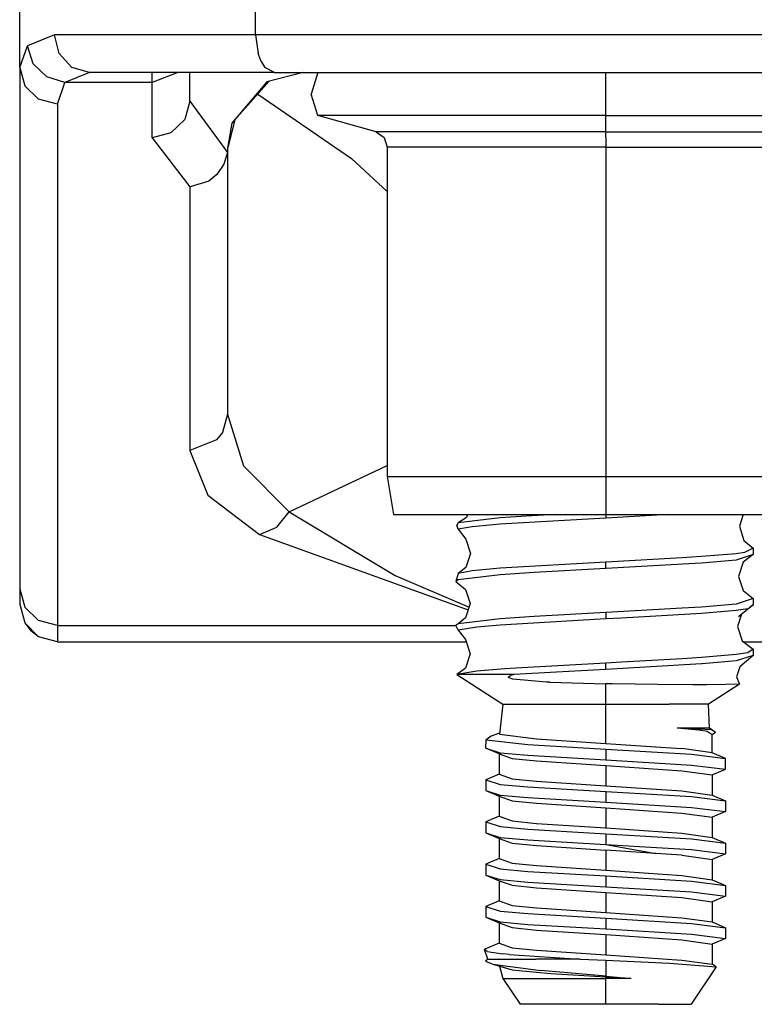
# Model space of a CAD drawing. Units: millimetres. Extents: x 0 to 8504, y -1606 to 1789.
# Drawn here: x 1273 to 1312, y -506 to -454 of the extents above; entities that cross this region are included whole.
import ezdxf

# ---------------------------------------------------------------- set-up
doc = ezdxf.new("R2010")
doc.units = ezdxf.units.MM
doc.layers.add('TFR-TRI', color=7, linetype='CONTINUOUS', true_color=0xffffff)

msp = doc.modelspace()

# ---------------------------------------------------------------- linework, layer by layer
at = {"layer": 'TFR-TRI', "color": 18, "linetype": 'CONTINUOUS'}
for p, q in [((1273.000031, -456.183175), (1273.000031, -434.95002)), ((1285.474152, -454.45002), (1285.474152, -434.95002)), ((1285.474152, -454.45002), (1285.474152, -434.95002)), ((1274.838532, -454.45002), (1273.42215, -455.042183)), ((1274.838532, -454.45002), (1273.42215, -455.042183)), ((1285.474152, -454.45002), (1274.838532, -454.45002)), ((1285.474152, -454.45002), (1274.838532, -454.45002)), ((1275.086701, -455.449898), (1274.838532, -454.45002)), ((1275.086701, -455.449898), (1274.838532, -454.45002)), ((1326.513214, -454.45002), (1285.474152, -454.45002)), ((1326.513214, -454.45002), (1285.474152, -454.45002)), ((1285.474152, -454.45002), (1285.608429, -455.449898)), ((1285.474152, -454.45002), (1285.608429, -455.449898)), ((1273.000031, -456.183175), (1273.42215, -455.042183)), ((1273.000031, -456.183175), (1273.42215, -455.042183)), ((1273.715729, -455.981636), (1273.42215, -455.042183)), ((1273.715729, -455.981636), (1273.42215, -455.042183)), ((1275.765045, -456.182076), (1275.086701, -455.449898)), ((1275.765045, -456.182076), (1275.086701, -455.449898)), ((1285.767487, -455.864205), (1285.608429, -455.449898)), ((1285.767487, -455.864205), (1285.608429, -455.449898)), ((1274.431549, -456.684151), (1273.715729, -455.981636)), ((1274.431549, -456.684151), (1273.715729, -455.981636)), ((1285.767487, -455.864205), (1285.975006, -456.182076)), ((1285.767487, -455.864205), (1285.975006, -456.182076)), ((1273.000031, -456.183175), (1273.000031, -483.748604)), ((1273.000031, -456.183175), (1273.268097, -457.148507)), ((1273.000031, -456.183175), (1273.268097, -457.148507)), ((1276.691559, -456.449898), (1275.388336, -456.972481)), ((1276.691559, -456.449898), (1275.388336, -456.972481)), ((1276.691559, -456.449898), (1275.765045, -456.182076)), ((1276.691559, -456.449898), (1275.765045, -456.182076)), ((1286.476227, -456.449898), (1276.691559, -456.449898)), ((1281.368561, -456.449898), (1280.000031, -456.972481)), ((1281.368561, -456.449898), (1280.000031, -456.972481)), ((1280.000031, -456.972481), (1280.000031, -456.449898)), ((1280.000031, -456.972481), (1280.000031, -456.449898)), ((1281.999909, -457.968697), (1281.999909, -456.449898)), ((1286.476227, -456.449898), (1285.975006, -456.182076)), ((1286.476227, -456.449898), (1285.975006, -456.182076)), ((1287.999909, -456.449898), (1286.075226, -456.943428)), ((1286.476227, -456.449898), (1327.51529, -456.449898)), ((1288.781281, -456.449898), (1288.418854, -457.585396)), ((1303.999909, -457.585396), (1303.999909, -456.449898)), ((1303.999909, -457.585396), (1303.999909, -456.449898)), ((1275.388336, -456.972481), (1274.431549, -456.684151)), ((1275.388336, -456.972481), (1274.431549, -456.684151)), ((1274.999909, -458.113472), (1275.388336, -456.972481)), ((1274.999909, -458.113472), (1275.388336, -456.972481)), ((1280.000031, -456.972481), (1275.388336, -456.972481)), ((1280.000031, -456.972481), (1275.388336, -456.972481)), ((1280.000031, -459.899117), (1280.000031, -456.972481)), ((1280.000031, -459.899117), (1280.000031, -456.972481)), ((1284.224396, -459.128975), (1286.191925, -456.913643)), ((1286.075226, -456.943428), (1284.224396, -459.128975)), ((1286.075226, -456.943428), (1284.224396, -459.128975)), ((1274.000031, -457.85505), (1273.268097, -457.148507)), ((1274.000031, -457.85505), (1273.268097, -457.148507)), ((1285.595368, -457.58503), (1290.549591, -461.002633)), ((1285.595368, -457.58503), (1290.549591, -461.002633)), ((1288.781281, -458.720894), (1288.418854, -457.585396)), ((1303.999909, -458.720894), (1303.999909, -457.585396)), ((1303.999909, -458.720894), (1303.999909, -457.585396)), ((1274.999909, -458.113472), (1274.000031, -457.85505)), ((1274.999909, -458.113472), (1274.000031, -457.85505)), ((1274.999909, -458.113472), (1274.999909, -485.678902)), ((1274.999909, -458.113472), (1274.999909, -485.678902)), ((1281.999909, -457.968697), (1281.732086, -458.934029)), ((1281.999909, -457.968697), (1281.732086, -458.934029)), ((1281.999909, -457.968697), (1283.987946, -460.671944)), ((1281.999909, -457.968697), (1283.987946, -460.671944)), ((1281.732086, -458.934029), (1280.999909, -459.640572)), ((1281.732086, -458.934029), (1280.999909, -459.640572)), ((1284.224396, -459.128975), (1283.999909, -460.45002)), ((1284.376496, -458.957467), (1284.005768, -460.416085)), ((1294.594269, -458.720894), (1288.781281, -458.720894)), ((1294.594269, -458.720894), (1288.781281, -458.720894)), ((1291.850128, -459.585518), (1288.781281, -458.720894)), ((1303.999909, -458.720894), (1294.594269, -458.720894)), ((1303.999909, -458.720894), (1294.594269, -458.720894)), ((1303.999909, -459.585518), (1303.999909, -458.720894)), ((1303.999909, -459.585518), (1303.999909, -458.720894)), ((1303.999909, -458.720894), (1312.281159, -458.720894)), ((1303.999909, -458.720894), (1312.281159, -458.720894)), ((1280.999909, -459.640572), (1280.000031, -459.899117)), ((1280.999909, -459.640572), (1280.000031, -459.899117)), ((1296.490876, -459.585518), (1291.850128, -459.585518)), ((1296.490876, -459.585518), (1291.850128, -459.585518)), ((1291.850128, -459.585518), (1292.276154, -459.884957)), ((1303.999909, -459.585518), (1296.490876, -459.585518)), ((1303.999909, -459.585518), (1296.490876, -459.585518)), ((1303.999909, -459.884957), (1303.999909, -459.585518)), ((1303.999909, -459.884957), (1303.999909, -459.585518)), ((1303.999909, -459.585518), (1311.508942, -459.585518)), ((1303.999909, -459.585518), (1311.508942, -459.585518)), ((1311.508942, -459.585518), (1315.350006, -459.585518)), ((1311.508942, -459.585518), (1315.350006, -459.585518)), ((1280.000031, -459.899117), (1281.999909, -462.499459)), ((1280.000031, -459.899117), (1281.999909, -462.499459)), ((1292.276154, -459.884957), (1292.440949, -460.395211)), ((1303.999909, -459.884957), (1303.999909, -460.395211)), ((1303.999909, -459.884957), (1303.999909, -460.395211)), ((1283.987946, -460.671944), (1283.808136, -461.297188)), ((1283.987946, -460.671944), (1283.808136, -461.297188)), ((1283.999909, -460.453682), (1283.987946, -460.671944)), ((1283.999909, -460.453682), (1283.987946, -460.671944)), ((1283.999909, -460.45002), (1283.999909, -460.453682)), ((1283.999909, -460.453682), (1283.999909, -474.508736)), ((1296.85611, -460.395211), (1292.440949, -460.395211)), ((1296.85611, -460.395211), (1292.440949, -460.395211)), ((1292.440949, -460.395211), (1292.440949, -477.801217)), ((1303.999909, -460.395211), (1296.85611, -460.395211)), ((1303.999909, -460.395211), (1296.85611, -460.395211)), ((1303.999909, -460.395211), (1303.999909, -477.801217)), ((1303.999909, -460.395211), (1303.999909, -477.801217)), ((1303.999909, -460.395211), (1311.14383, -460.395211)), ((1303.999909, -460.395211), (1311.14383, -460.395211)), ((1311.14383, -460.395211), (1315.558869, -460.395211)), ((1311.14383, -460.395211), (1315.558869, -460.395211)), ((1290.549591, -461.002633), (1292.440949, -462.746041)), ((1290.549591, -461.002633), (1292.440949, -462.746041)), ((1283.808136, -461.297188), (1283.432038, -461.839791)), ((1283.808136, -461.297188), (1283.432038, -461.839791)), ((1282.998078, -462.188668), (1282.014191, -462.498726)), ((1282.998078, -462.188668), (1282.014191, -462.498726)), ((1283.432038, -461.839791), (1282.998078, -462.188668)), ((1283.432038, -461.839791), (1282.998078, -462.188668)), ((1282.014191, -462.498726), (1281.999909, -462.499459)), ((1282.014191, -462.498726), (1281.999909, -462.499459)), ((1281.999909, -462.499459), (1281.999909, -476.439034)), ((1281.999909, -462.499459), (1281.999909, -476.439034)), ((1283.999909, -474.508736), (1283.731964, -475.473946)), ((1283.999909, -474.508736), (1283.731964, -475.473946)), ((1283.999909, -474.508736), (1284.837921, -477.249703)), ((1283.999909, -474.508736), (1284.837921, -477.249703)), ((1283.731964, -475.473946), (1283.414093, -475.873726)), ((1283.731964, -475.473946), (1283.414093, -475.873726)), ((1283.414093, -475.873726), (1281.999909, -476.439034)), ((1283.414093, -475.873726), (1281.999909, -476.439034)), ((1281.999909, -476.439034), (1282.949616, -478.790108)), ((1281.999909, -476.439034), (1282.949616, -478.790108)), ((1284.837921, -477.249703), (1287.258698, -479.684151)), ((1284.837921, -477.249703), (1287.258698, -479.684151)), ((1287.258698, -479.684151), (1292.440949, -477.227852)), ((1287.258698, -479.684151), (1292.440949, -477.227852)), ((1292.440949, -477.801217), (1296.85611, -477.801217)), ((1292.440949, -477.801217), (1292.779328, -479.81794)), ((1292.440949, -477.801217), (1296.85611, -477.801217)), ((1296.85611, -477.801217), (1303.999909, -477.801217)), ((1296.85611, -477.801217), (1303.999909, -477.801217)), ((1303.999909, -477.801217), (1303.999909, -479.81794)), ((1303.999909, -477.801217), (1303.999909, -479.81794)), ((1303.999909, -477.801217), (1311.14383, -477.801217)), ((1303.999909, -477.801217), (1311.14383, -477.801217)), ((1311.14383, -477.801217), (1315.558869, -477.801217)), ((1311.14383, -477.801217), (1315.558869, -477.801217)), ((1282.949616, -478.790108), (1285.692902, -480.878487)), ((1282.949616, -478.790108), (1285.692902, -480.878487)), ((1286.601105, -480.494454), (1287.258698, -479.684151)), ((1286.601105, -480.494454), (1287.258698, -479.684151)), ((1287.258698, -479.684151), (1292.855011, -483.035592)), ((1287.258698, -479.684151), (1292.855011, -483.035592)), ((1292.779328, -479.81794), (1297.065094, -479.81794)), ((1296.633332, -479.970162), (1296.192414, -480.26191)), ((1296.68277, -479.81794), (1296.633332, -479.970162)), ((1297.065094, -479.81794), (1303.999909, -479.81794)), ((1299.798249, -479.903756), (1298.412995, -479.995675)), ((1299.798249, -479.903756), (1298.412995, -479.995675)), ((1301.328766, -479.81794), (1299.798249, -479.903756)), ((1301.328766, -479.81794), (1299.798249, -479.903756)), ((1303.999909, -479.81794), (1303.999909, -480.007271)), ((1303.999909, -479.81794), (1303.999909, -480.007271)), ((1303.999909, -479.81794), (1310.934723, -479.81794)), ((1307.309601, -479.81794), (1304.32779, -479.988839)), ((1307.309601, -479.81794), (1304.32779, -479.988839)), ((1310.934723, -479.81794), (1315.220978, -479.81794)), ((1311.271393, -479.81794), (1311.07193, -480.436104)), ((1285.692902, -480.878487), (1286.601105, -480.494454)), ((1285.692902, -480.878487), (1286.601105, -480.494454)), ((1296.192414, -480.26191), (1296.12088, -480.383126)), ((1296.192414, -480.600899), (1296.12088, -480.383126)), ((1298.412995, -479.995675), (1296.192414, -480.26191)), ((1298.412995, -479.995675), (1296.192414, -480.26191)), ((1296.935089, -480.474068), (1296.192414, -480.600899)), ((1296.935089, -480.474068), (1296.192414, -480.600899)), ((1298.412995, -480.334786), (1296.935089, -480.474068)), ((1298.412995, -480.334786), (1296.935089, -480.474068)), ((1299.959503, -480.233467), (1298.412995, -480.334786)), ((1299.959503, -480.233467), (1298.412995, -480.334786)), ((1303.999909, -480.007271), (1299.959503, -480.233467)), ((1303.999909, -480.007271), (1299.959503, -480.233467)), ((1304.32779, -479.988839), (1303.999909, -480.007271)), ((1304.32779, -479.988839), (1303.999909, -480.007271)), ((1311.07193, -480.436104), (1311.31424, -481.186959)), ((1285.692902, -480.878487), (1296.729035, -484.860543)), ((1285.692902, -480.878487), (1296.729035, -484.860543)), ((1296.192414, -480.600899), (1296.609284, -481.12275)), ((1296.609284, -481.12275), (1296.854035, -481.873726)), ((1311.31424, -481.186959), (1311.807404, -481.595406)), ((1296.854035, -481.873726), (1296.609284, -482.624703)), ((1309.063507, -482.045235), (1308.040314, -482.108834)), ((1309.063507, -482.045235), (1308.040314, -482.108834)), ((1310.897003, -481.888008), (1309.063507, -482.045235)), ((1310.897003, -481.888008), (1309.063507, -482.045235)), ((1311.338654, -481.831856), (1310.897003, -481.888008)), ((1311.338654, -481.831856), (1310.897003, -481.888008)), ((1311.807404, -481.934395), (1310.897003, -482.22712)), ((1311.807404, -481.934395), (1310.897003, -482.22712)), ((1311.807404, -481.934395), (1311.271393, -482.339058)), ((1311.807404, -481.595406), (1311.338654, -481.831856)), ((1311.807404, -481.595406), (1311.338654, -481.831856)), ((1311.807404, -481.595406), (1311.807404, -481.934395)), ((1303.999909, -482.335152), (1298.412995, -482.662545)), ((1303.999909, -482.335152), (1298.412995, -482.662545)), ((1304.32779, -482.316842), (1303.999909, -482.335152)), ((1304.32779, -482.316842), (1303.999909, -482.335152)), ((1303.999909, -482.674263), (1303.999909, -482.335152)), ((1303.999909, -482.674263), (1303.999909, -482.335152)), ((1308.716828, -482.407174), (1303.999909, -482.674263)), ((1308.716828, -482.407174), (1303.999909, -482.674263)), ((1308.040314, -482.108834), (1304.32779, -482.316842)), ((1308.040314, -482.108834), (1304.32779, -482.316842)), ((1309.063507, -482.384468), (1308.716828, -482.407174)), ((1309.063507, -482.384468), (1308.716828, -482.407174)), ((1310.897003, -482.22712), (1309.063507, -482.384468)), ((1310.897003, -482.22712), (1309.063507, -482.384468)), ((1311.271393, -482.339058), (1311.03067, -483.090035)), ((1292.855011, -483.035592), (1296.774201, -484.722115)), ((1292.855011, -483.035592), (1296.774201, -484.722115)), ((1296.192414, -482.928902), (1296.076691, -483.364571)), ((1296.609284, -482.624703), (1296.192414, -482.928902)), ((1296.935089, -482.802071), (1296.192414, -482.928902)), ((1296.935089, -482.802071), (1296.192414, -482.928902)), ((1298.412995, -483.001778), (1296.192414, -483.267891)), ((1298.412995, -483.001778), (1296.192414, -483.267891)), ((1298.412995, -482.662545), (1296.935089, -482.802071)), ((1298.412995, -482.662545), (1296.935089, -482.802071)), ((1300.20987, -482.886422), (1298.412995, -483.001778)), ((1300.20987, -482.886422), (1298.412995, -483.001778)), ((1303.999909, -482.674263), (1300.20987, -482.886422)), ((1303.999909, -482.674263), (1300.20987, -482.886422)), ((1311.03067, -483.090035), (1311.271393, -483.840889)), ((1296.192414, -483.267891), (1296.076691, -483.364571)), ((1296.192414, -483.267891), (1296.076691, -483.364571)), ((1296.076691, -483.364571), (1296.592072, -483.777535)), ((1273.000031, -483.748604), (1273.000031, -484.549874)), ((1273.000031, -483.748604), (1273.268097, -484.713692)), ((1273.000031, -483.748604), (1273.268097, -484.713692)), ((1296.592072, -483.777535), (1296.837555, -484.528511)), ((1311.271393, -483.840889), (1311.807404, -484.262398)), ((1273.000031, -484.549874), (1273.268097, -485.549874)), ((1296.837555, -484.528511), (1296.592072, -485.279488)), ((1310.897003, -484.555123), (1309.063507, -484.712227)), ((1310.897003, -484.555123), (1309.063507, -484.712227)), ((1311.807404, -484.262398), (1310.897003, -484.555123)), ((1311.807404, -484.262398), (1310.897003, -484.555123)), ((1311.807404, -484.601387), (1311.027619, -485.222969)), ((1311.516266, -484.810006), (1311.807404, -484.601387)), ((1311.516266, -484.810006), (1311.807404, -484.601387)), ((1311.807404, -484.262398), (1311.807404, -484.601387)), ((1274.000031, -485.420235), (1273.268097, -484.713692)), ((1274.000031, -485.420235), (1273.268097, -484.713692)), ((1303.999909, -485.002144), (1300.20987, -485.214425)), ((1303.999909, -485.002144), (1300.20987, -485.214425)), ((1308.040314, -484.775826), (1303.999909, -485.002144)), ((1308.040314, -484.775826), (1303.999909, -485.002144)), ((1303.999909, -485.002144), (1303.999909, -485.341256)), ((1303.999909, -485.002144), (1303.999909, -485.341256)), ((1309.063507, -485.051461), (1304.834137, -485.294503)), ((1309.063507, -485.051461), (1304.834137, -485.294503)), ((1308.716828, -484.735176), (1308.040314, -484.775826)), ((1308.716828, -484.735176), (1308.040314, -484.775826)), ((1309.063507, -484.712227), (1308.716828, -484.735176)), ((1309.063507, -484.712227), (1308.716828, -484.735176)), ((1310.897003, -484.894112), (1309.063507, -485.051461)), ((1310.897003, -484.894112), (1309.063507, -485.051461)), ((1311.516266, -484.810006), (1310.897003, -484.894112)), ((1311.516266, -484.810006), (1310.897003, -484.894112)), ((1311.188996, -485.094307), (1310.982209, -485.743721)), ((1273.268097, -485.549874), (1274.000031, -486.281929)), ((1273.268097, -485.549874), (1273.585846, -485.96418)), ((1273.268097, -485.549874), (1274.000031, -486.281929)), ((1274.999909, -485.678902), (1274.000031, -485.420235)), ((1274.999909, -485.678902), (1274.000031, -485.420235)), ((1274.999909, -485.678902), (1274.999909, -486.549996)), ((1274.999909, -485.678902), (1274.999909, -486.549996)), ((1274.999909, -485.678902), (1296.093048, -485.678902)), ((1274.999909, -485.678902), (1296.093048, -485.678902)), ((1296.192414, -485.595894), (1296.076691, -485.692452)), ((1296.192414, -485.935006), (1296.076691, -485.692452)), ((1296.592072, -485.279488), (1296.192414, -485.595894)), ((1298.412995, -485.329659), (1296.192414, -485.595894)), ((1298.412995, -485.329659), (1296.192414, -485.595894)), ((1298.412995, -485.66877), (1297.181183, -485.77961)), ((1298.412995, -485.66877), (1297.181183, -485.77961)), ((1300.20987, -485.214425), (1298.412995, -485.329659)), ((1300.20987, -485.214425), (1298.412995, -485.329659)), ((1303.999909, -485.341256), (1298.412995, -485.66877)), ((1303.999909, -485.341256), (1298.412995, -485.66877)), ((1304.834137, -485.294503), (1303.999909, -485.341256)), ((1304.834137, -485.294503), (1303.999909, -485.341256)), ((1274.000031, -486.281929), (1273.585846, -485.96418)), ((1297.181183, -485.77961), (1296.192414, -485.935006)), ((1297.181183, -485.77961), (1296.192414, -485.935006)), ((1296.192414, -485.935006), (1296.58194, -486.432564)), ((1310.982209, -485.743721), (1311.221344, -486.494698)), ((1274.999909, -486.549996), (1274.000031, -486.281929)), ((1274.999909, -486.549996), (1296.62027, -486.549996)), ((1296.58194, -486.432564), (1296.827668, -487.183663)), ((1311.221344, -486.494698), (1311.807404, -486.92939)), ((1311.295929, -486.549996), (1320.120392, -486.549996)), ((1296.827668, -487.183663), (1296.58194, -487.934517)), ((1310.897003, -487.222115), (1309.063507, -487.379342)), ((1310.897003, -487.222115), (1309.063507, -487.379342)), ((1311.516266, -487.137886), (1310.897003, -487.222115)), ((1311.516266, -487.137886), (1310.897003, -487.222115)), ((1311.807404, -487.26838), (1310.897003, -487.561104)), ((1311.807404, -487.26838), (1310.897003, -487.561104)), ((1311.807404, -487.26838), (1311.099518, -487.87629)), ((1311.807404, -486.92939), (1311.516266, -487.137886)), ((1311.807404, -486.92939), (1311.516266, -487.137886)), ((1311.807404, -486.92939), (1311.807404, -487.26838)), ((1303.999909, -487.669136), (1299.254792, -487.937935)), ((1303.999909, -487.669136), (1299.254792, -487.937935)), ((1304.834137, -487.622506), (1303.999909, -487.669136)), ((1304.834137, -487.622506), (1303.999909, -487.669136)), ((1303.999909, -488.008248), (1303.999909, -487.669136)), ((1303.999909, -488.008248), (1303.999909, -487.669136)), ((1309.063507, -487.718453), (1303.999909, -488.008248)), ((1309.063507, -487.718453), (1303.999909, -488.008248)), ((1308.040314, -487.442818), (1304.834137, -487.622506)), ((1308.040314, -487.442818), (1304.834137, -487.622506)), ((1309.063507, -487.379342), (1308.040314, -487.442818)), ((1309.063507, -487.379342), (1308.040314, -487.442818)), ((1309.102082, -487.715767), (1309.063507, -487.718453)), ((1309.102082, -487.715767), (1309.063507, -487.718453)), ((1310.897003, -487.561104), (1309.102082, -487.715767)), ((1310.897003, -487.561104), (1309.102082, -487.715767)), ((1296.58194, -487.934517), (1296.133087, -488.282662)), ((1297.181183, -488.107491), (1296.133087, -488.282662)), ((1297.181183, -488.107491), (1296.133087, -488.282662)), ((1296.450959, -488.282662), (1296.133087, -488.282662)), ((1296.450959, -488.282662), (1296.133087, -488.282662)), ((1296.133087, -488.282662), (1298.564728, -489.838936)), ((1299.166291, -488.282662), (1296.450959, -488.282662)), ((1299.166291, -488.282662), (1296.450959, -488.282662)), ((1298.670929, -487.977608), (1297.181183, -488.107491)), ((1298.670929, -487.977608), (1297.181183, -488.107491)), ((1299.254792, -487.937935), (1298.670929, -487.977608)), ((1299.254792, -487.937935), (1298.670929, -487.977608)), ((1299.166291, -488.282662), (1298.972321, -488.331856)), ((1299.166291, -488.282662), (1298.972321, -488.331856)), ((1301.397736, -488.153878), (1299.166291, -488.282662)), ((1301.397736, -488.153878), (1299.166291, -488.282662)), ((1303.999909, -488.008248), (1301.397736, -488.153878)), ((1303.999909, -488.008248), (1301.397736, -488.153878)), ((1311.099518, -487.87629), (1310.927033, -488.397286)), ((1298.851227, -488.407906), (1298.972321, -488.331856)), ((1298.851227, -488.407906), (1298.972321, -488.331856)), ((1298.859284, -488.433541), (1298.851227, -488.407906)), ((1298.859284, -488.433541), (1298.851227, -488.407906)), ((1298.890168, -488.457344), (1298.859284, -488.433541)), ((1298.890168, -488.457344), (1298.859284, -488.433541)), ((1299.082794, -488.518258), (1298.890168, -488.457344)), ((1299.082794, -488.518258), (1298.890168, -488.457344)), ((1300.864655, -488.675606), (1299.082794, -488.518258)), ((1300.864655, -488.675606), (1299.082794, -488.518258)), ((1301.041901, -488.683785), (1300.864655, -488.675606)), ((1301.041901, -488.683785), (1300.864655, -488.675606)), ((1301.041901, -488.683785), (1303.999909, -488.770699)), ((1301.041901, -488.683785), (1303.999909, -488.770699)), ((1303.999909, -489.838936), (1303.999909, -488.770699)), ((1303.999909, -489.838936), (1303.999909, -488.770699)), ((1304.359162, -488.777047), (1303.999909, -488.770699)), ((1304.359162, -488.777047), (1303.999909, -488.770699)), ((1306.755158, -488.805489), (1304.359162, -488.777047)), ((1306.755158, -488.805489), (1304.359162, -488.777047)), ((1308.613434, -488.815133), (1306.755158, -488.805489)), ((1308.613434, -488.815133), (1306.755158, -488.805489)), ((1309.354767, -488.816231), (1308.613434, -488.815133)), ((1309.354767, -488.816231), (1308.613434, -488.815133)), ((1310.33194, -488.813424), (1309.354767, -488.816231)), ((1310.33194, -488.813424), (1309.354767, -488.816231)), ((1311.086823, -488.780831), (1309.435211, -489.838936)), ((1311.086823, -488.780831), (1310.33194, -488.813424)), ((1311.086823, -488.780831), (1310.33194, -488.813424)), ((1310.927033, -488.397286), (1311.086823, -488.780831)), ((1298.564728, -489.838936), (1298.379669, -491.424508)), ((1298.564728, -489.838936), (1300.640778, -489.838936)), ((1298.564728, -489.838936), (1300.640778, -489.838936)), ((1300.640778, -489.838936), (1303.999909, -489.838936)), ((1300.640778, -489.838936), (1303.999909, -489.838936)), ((1303.999909, -491.9217), (1303.999909, -489.838936)), ((1303.999909, -491.9217), (1303.999909, -489.838936)), ((1303.999909, -489.838936), (1307.359162, -489.838936)), ((1303.999909, -489.838936), (1307.359162, -489.838936)), ((1309.435211, -489.838936), (1307.359162, -489.838936)), ((1309.435211, -489.838936), (1307.359162, -489.838936)), ((1309.483918, -491.108956), (1309.435211, -489.838936)), ((1298.384918, -491.378975), (1297.941803, -491.542427)), ((1298.379669, -491.424508), (1300.344757, -491.678048)), ((1298.379669, -491.424508), (1300.344757, -491.678048)), ((1309.483918, -491.108956), (1307.78299, -491.108956)), ((1309.483918, -491.108956), (1307.78299, -491.108956)), ((1308.935456, -491.225655), (1307.78299, -491.108956)), ((1308.935456, -491.225655), (1307.78299, -491.108956)), ((1308.521515, -491.142159), (1307.78299, -491.108956)), ((1308.521515, -491.142159), (1307.78299, -491.108956)), ((1309.594391, -491.208321), (1308.521515, -491.142159)), ((1309.594391, -491.208321), (1308.521515, -491.142159)), ((1309.376862, -491.293526), (1308.935456, -491.225655)), ((1309.376862, -491.293526), (1308.935456, -491.225655)), ((1309.628083, -491.472603), (1309.376862, -491.293526)), ((1309.628083, -491.472603), (1309.376862, -491.293526)), ((1309.807526, -491.336739), (1309.483918, -491.108956)), ((1309.807526, -491.336739), (1309.594391, -491.208321)), ((1309.807526, -491.336739), (1309.594391, -491.208321)), ((1309.807526, -491.336739), (1309.628083, -491.472603)), ((1297.660187, -492.172188), (1297.673127, -491.726021)), ((1297.941803, -491.542427), (1297.673127, -491.726021)), ((1297.673127, -491.726021), (1299.882111, -491.977974)), ((1297.673127, -491.726021), (1299.882111, -491.977974)), ((1300.344757, -491.678048), (1303.999909, -491.9217)), ((1300.344757, -491.678048), (1303.999909, -491.9217)), ((1303.999909, -491.9217), (1306.909088, -492.111397)), ((1303.999909, -491.9217), (1306.909088, -492.111397)), ((1309.627106, -492.421334), (1309.628083, -491.472603)), ((1298.372711, -492.472115), (1297.660187, -492.172188)), ((1297.660187, -492.172188), (1298.425446, -492.417916)), ((1297.660187, -492.172188), (1298.425446, -492.417916)), ((1298.372711, -492.472115), (1299.053498, -492.717965)), ((1298.372711, -492.472115), (1298.372711, -493.538887)), ((1298.372711, -492.472115), (1299.053498, -492.717965)), ((1298.425446, -492.417916), (1299.882111, -492.5467)), ((1298.425446, -492.417916), (1299.882111, -492.5467)), ((1299.882111, -491.977974), (1303.999909, -492.221627)), ((1299.882111, -491.977974), (1303.999909, -492.221627)), ((1303.999909, -492.221627), (1303.999909, -492.79023)), ((1303.999909, -492.221627), (1308.532013, -492.496163)), ((1303.999909, -492.221627), (1303.999909, -492.79023)), ((1303.999909, -492.221627), (1308.532013, -492.496163)), ((1306.909088, -492.111397), (1308.022492, -492.196236)), ((1306.909088, -492.111397), (1308.022492, -492.196236)), ((1309.627106, -492.421334), (1308.022492, -492.196236)), ((1309.627106, -492.421334), (1308.022492, -492.196236)), ((1310.33963, -492.721138), (1309.627106, -492.421334)), ((1299.053498, -492.717965), (1300.344757, -492.846505)), ((1299.053498, -492.717965), (1300.344757, -492.846505)), ((1299.882111, -492.5467), (1303.999909, -492.79023)), ((1299.882111, -492.5467), (1303.999909, -492.79023)), ((1300.344757, -492.846505), (1303.999909, -493.090157)), ((1300.344757, -492.846505), (1303.999909, -493.090157)), ((1303.999909, -492.79023), (1308.532013, -493.064766)), ((1303.999909, -492.79023), (1308.532013, -493.064766)), ((1308.532013, -492.496163), (1310.33963, -492.721138)), ((1308.532013, -492.496163), (1310.33963, -492.721138)), ((1310.33963, -493.289864), (1310.33963, -492.721138)), ((1303.999909, -493.090157), (1303.999909, -494.156929)), ((1303.999909, -493.090157), (1308.022492, -493.364571)), ((1303.999909, -493.090157), (1303.999909, -494.156929)), ((1303.999909, -493.090157), (1308.022492, -493.364571)), ((1308.022492, -493.364571), (1309.627106, -493.589791)), ((1308.022492, -493.364571), (1309.627106, -493.589791)), ((1308.532013, -493.064766), (1310.33963, -493.289864)), ((1308.532013, -493.064766), (1310.33963, -493.289864)), ((1309.627106, -493.589791), (1310.33963, -493.289864)), ((1298.372711, -493.538887), (1297.660187, -493.838814)), ((1297.660187, -493.838814), (1298.425446, -494.08442)), ((1297.660187, -493.838814), (1297.660187, -494.407418)), ((1297.660187, -493.838814), (1298.425446, -494.08442)), ((1298.372711, -493.538887), (1299.053498, -493.784737)), ((1298.372711, -493.538887), (1299.053498, -493.784737)), ((1299.053498, -493.784737), (1300.344757, -493.913277)), ((1299.053498, -493.784737), (1300.344757, -493.913277)), ((1300.344757, -493.913277), (1303.999909, -494.156929)), ((1300.344757, -493.913277), (1303.999909, -494.156929)), ((1309.627106, -493.589791), (1309.627106, -494.656563)), ((1297.660187, -494.407418), (1298.372711, -494.707344)), ((1297.660187, -494.407418), (1298.425446, -494.653145)), ((1297.660187, -494.407418), (1298.425446, -494.653145)), ((1298.425446, -494.08442), (1299.882111, -494.213204)), ((1298.425446, -494.08442), (1299.882111, -494.213204)), ((1299.882111, -494.213204), (1303.999909, -494.456734)), ((1299.882111, -494.213204), (1303.999909, -494.456734)), ((1303.999909, -494.156929), (1308.022492, -494.431343)), ((1303.999909, -494.156929), (1308.022492, -494.431343)), ((1303.999909, -494.456734), (1303.999909, -495.02546)), ((1303.999909, -494.456734), (1303.999909, -495.02546)), ((1303.999909, -494.456734), (1308.532013, -494.73127)), ((1303.999909, -494.456734), (1308.532013, -494.73127)), ((1308.022492, -494.431343), (1309.627106, -494.656563)), ((1308.022492, -494.431343), (1309.627106, -494.656563)), ((1298.372711, -494.707344), (1298.372711, -495.774117)), ((1298.372711, -494.707344), (1299.053498, -494.953194)), ((1298.372711, -494.707344), (1299.053498, -494.953194)), ((1298.425446, -494.653145), (1299.882111, -494.781929)), ((1298.425446, -494.653145), (1299.882111, -494.781929)), ((1299.053498, -494.953194), (1300.344757, -495.081612)), ((1299.053498, -494.953194), (1300.344757, -495.081612)), ((1299.882111, -494.781929), (1303.999909, -495.02546)), ((1299.882111, -494.781929), (1303.999909, -495.02546)), ((1300.344757, -495.081612), (1303.999909, -495.325264)), ((1300.344757, -495.081612), (1303.999909, -495.325264)), ((1303.999909, -495.02546), (1308.532013, -495.299874)), ((1303.999909, -495.02546), (1308.532013, -495.299874)), ((1308.532013, -494.73127), (1310.33963, -494.956368)), ((1308.532013, -494.73127), (1310.33963, -494.956368)), ((1309.627106, -494.656563), (1310.33963, -494.956368)), ((1310.33963, -494.956368), (1310.33963, -495.524971)), ((1303.999909, -495.325264), (1303.999909, -496.392037)), ((1303.999909, -495.325264), (1308.022492, -495.5998)), ((1303.999909, -495.325264), (1303.999909, -496.392037)), ((1303.999909, -495.325264), (1308.022492, -495.5998)), ((1308.022492, -495.5998), (1309.627106, -495.824898)), ((1308.022492, -495.5998), (1309.627106, -495.824898)), ((1308.532013, -495.299874), (1310.33963, -495.524971)), ((1308.532013, -495.299874), (1310.33963, -495.524971)), ((1310.33963, -495.524971), (1309.627106, -495.824898)), ((1298.372711, -495.774117), (1297.660187, -496.073922)), ((1297.660187, -496.073922), (1297.660187, -496.642647)), ((1297.660187, -496.073922), (1298.425446, -496.319649)), ((1297.660187, -496.073922), (1298.425446, -496.319649)), ((1298.372711, -495.774117), (1299.053498, -496.019967)), ((1298.372711, -495.774117), (1299.053498, -496.019967)), ((1299.053498, -496.019967), (1300.344757, -496.148507)), ((1299.053498, -496.019967), (1300.344757, -496.148507)), ((1309.627106, -495.824898), (1309.627106, -496.891671)), ((1297.660187, -496.642647), (1298.372711, -496.942574)), ((1297.660187, -496.642647), (1298.425446, -496.888375)), ((1297.660187, -496.642647), (1298.425446, -496.888375)), ((1298.425446, -496.319649), (1299.882111, -496.448433)), ((1298.425446, -496.319649), (1299.882111, -496.448433)), ((1299.882111, -496.448433), (1303.999909, -496.691964)), ((1299.882111, -496.448433), (1303.999909, -496.691964)), ((1300.344757, -496.148507), (1303.999909, -496.392037)), ((1300.344757, -496.148507), (1303.999909, -496.392037)), ((1303.999909, -496.392037), (1308.022492, -496.666573)), ((1303.999909, -496.392037), (1308.022492, -496.666573)), ((1298.372711, -496.942574), (1299.053498, -497.188301)), ((1298.372711, -496.942574), (1298.372711, -498.009346)), ((1298.372711, -496.942574), (1299.053498, -497.188301)), ((1298.425446, -496.888375), (1299.882111, -497.017037)), ((1298.425446, -496.888375), (1299.882111, -497.017037)), ((1299.882111, -497.017037), (1303.999909, -497.260689)), ((1299.882111, -497.017037), (1303.999909, -497.260689)), ((1303.999909, -496.691964), (1303.999909, -497.260689)), ((1303.999909, -496.691964), (1308.532013, -496.9665)), ((1303.999909, -496.691964), (1303.999909, -497.260689)), ((1303.999909, -496.691964), (1308.532013, -496.9665)), ((1308.022492, -496.666573), (1309.627106, -496.891671)), ((1308.022492, -496.666573), (1309.627106, -496.891671)), ((1308.532013, -496.9665), (1310.33963, -497.191597)), ((1308.532013, -496.9665), (1310.33963, -497.191597)), ((1309.627106, -496.891671), (1310.33963, -497.191597)), ((1299.053498, -497.188301), (1300.344757, -497.316842)), ((1299.053498, -497.188301), (1300.344757, -497.316842)), ((1300.344757, -497.316842), (1303.999909, -497.560494)), ((1300.344757, -497.316842), (1303.999909, -497.560494)), ((1303.999909, -497.260689), (1306.649689, -497.733345)), ((1303.999909, -497.260689), (1306.985138, -497.433419)), ((1303.999909, -497.260689), (1306.649689, -497.733345)), ((1303.999909, -497.260689), (1306.985138, -497.433419)), ((1306.649689, -497.733345), (1303.999909, -497.560494)), ((1306.649689, -497.733345), (1303.999909, -497.560494)), ((1303.999909, -497.560494), (1303.999909, -498.627266)), ((1303.999909, -497.560494), (1303.999909, -498.627266)), ((1306.985138, -497.433419), (1308.532013, -497.535103)), ((1306.985138, -497.433419), (1308.532013, -497.535103)), ((1308.532013, -497.535103), (1310.33963, -497.760201)), ((1308.532013, -497.535103), (1310.33963, -497.760201)), ((1310.33963, -497.191597), (1310.33963, -497.760201)), ((1298.372711, -498.009346), (1297.660187, -498.309151)), ((1298.372711, -498.009346), (1299.053498, -498.255196)), ((1298.372711, -498.009346), (1299.053498, -498.255196)), ((1308.022492, -497.83503), (1306.649689, -497.733345)), ((1308.022492, -497.83503), (1306.649689, -497.733345)), ((1308.022492, -497.83503), (1309.627106, -498.060128)), ((1308.022492, -497.83503), (1309.627106, -498.060128)), ((1310.33963, -497.760201), (1309.627106, -498.060128)), ((1309.627106, -498.060128), (1309.627106, -499.1269)), ((1297.660187, -498.309151), (1297.660187, -498.877755)), ((1297.660187, -498.309151), (1298.425446, -498.554879)), ((1297.660187, -498.309151), (1298.425446, -498.554879)), ((1298.425446, -498.554879), (1299.882111, -498.683541)), ((1298.425446, -498.554879), (1299.882111, -498.683541)), ((1299.053498, -498.255196), (1300.344757, -498.383614)), ((1299.053498, -498.255196), (1300.344757, -498.383614)), ((1299.882111, -498.683541), (1303.999909, -498.927193)), ((1299.882111, -498.683541), (1303.999909, -498.927193)), ((1300.344757, -498.383614), (1303.999909, -498.627266)), ((1300.344757, -498.383614), (1303.999909, -498.627266)), ((1303.999909, -498.627266), (1308.022492, -498.901802)), ((1303.999909, -498.627266), (1308.022492, -498.901802)), ((1297.660187, -498.877755), (1298.372711, -499.177681)), ((1297.660187, -498.877755), (1298.425446, -499.123604)), ((1297.660187, -498.877755), (1298.425446, -499.123604)), ((1298.372711, -499.177681), (1299.053498, -499.423531)), ((1298.372711, -499.177681), (1298.372711, -500.244576)), ((1298.372711, -499.177681), (1299.053498, -499.423531)), ((1298.425446, -499.123604), (1299.882111, -499.252266)), ((1298.425446, -499.123604), (1299.882111, -499.252266)), ((1303.999909, -498.927193), (1303.999909, -499.495919)), ((1303.999909, -498.927193), (1303.999909, -499.495919)), ((1303.999909, -498.927193), (1308.532013, -499.201607)), ((1303.999909, -498.927193), (1308.532013, -499.201607)), ((1308.022492, -498.901802), (1309.627106, -499.1269)), ((1308.022492, -498.901802), (1309.627106, -499.1269)), ((1308.532013, -499.201607), (1310.33963, -499.426705)), ((1308.532013, -499.201607), (1310.33963, -499.426705)), ((1309.627106, -499.1269), (1310.33963, -499.426705)), ((1299.053498, -499.423531), (1300.344757, -499.552071)), ((1299.053498, -499.423531), (1300.344757, -499.552071)), ((1299.882111, -499.252266), (1303.999909, -499.495919)), ((1299.882111, -499.252266), (1303.999909, -499.495919)), ((1300.344757, -499.552071), (1303.999909, -499.795723)), ((1300.344757, -499.552071), (1303.999909, -499.795723)), ((1303.999909, -499.495919), (1308.532013, -499.770333)), ((1303.999909, -499.495919), (1308.532013, -499.770333)), ((1310.33963, -499.426705), (1310.33963, -499.99543)), ((1298.372711, -500.244576), (1297.660187, -500.544381)), ((1298.372711, -500.244576), (1299.053498, -500.490425)), ((1298.372711, -500.244576), (1299.053498, -500.490425)), ((1303.999909, -499.795723), (1303.999909, -500.862496)), ((1303.999909, -499.795723), (1308.022492, -500.070259)), ((1303.999909, -499.795723), (1303.999909, -500.862496)), ((1303.999909, -499.795723), (1308.022492, -500.070259)), ((1308.022492, -500.070259), (1309.627106, -500.295357)), ((1308.022492, -500.070259), (1309.627106, -500.295357)), ((1308.532013, -499.770333), (1310.33963, -499.99543)), ((1308.532013, -499.770333), (1310.33963, -499.99543)), ((1310.33963, -499.99543), (1309.627106, -500.295357)), ((1297.660187, -500.544381), (1298.425446, -500.790108)), ((1297.660187, -500.544381), (1297.660187, -501.112984)), ((1297.660187, -500.544381), (1298.425446, -500.790108)), ((1298.425446, -500.790108), (1299.882111, -500.91877)), ((1298.425446, -500.790108), (1299.882111, -500.91877)), ((1299.053498, -500.490425), (1300.344757, -500.618843)), ((1299.053498, -500.490425), (1300.344757, -500.618843)), ((1300.344757, -500.618843), (1303.999909, -500.862496)), ((1300.344757, -500.618843), (1303.999909, -500.862496)), ((1309.627106, -500.295357), (1309.627106, -501.36213)), ((1297.660187, -501.112984), (1298.372711, -501.412911)), ((1297.660187, -501.112984), (1298.425446, -501.358712)), ((1297.660187, -501.112984), (1298.425446, -501.358712)), ((1299.882111, -500.91877), (1303.999909, -501.162423)), ((1299.882111, -500.91877), (1303.999909, -501.162423)), ((1303.999909, -500.862496), (1308.022492, -501.137032)), ((1303.999909, -500.862496), (1308.022492, -501.137032)), ((1303.999909, -501.162423), (1303.999909, -501.731148)), ((1303.999909, -501.162423), (1308.532013, -501.436959)), ((1303.999909, -501.162423), (1303.999909, -501.731148)), ((1303.999909, -501.162423), (1308.532013, -501.436959)), ((1308.022492, -501.137032), (1309.627106, -501.36213)), ((1308.022492, -501.137032), (1309.627106, -501.36213)), ((1298.372711, -501.412911), (1299.053498, -501.658883)), ((1298.372711, -501.412911), (1298.372711, -502.479805)), ((1298.372711, -501.412911), (1299.053498, -501.658883)), ((1298.425446, -501.358712), (1299.882111, -501.487496)), ((1298.425446, -501.358712), (1299.882111, -501.487496)), ((1299.053498, -501.658883), (1300.344757, -501.7873)), ((1299.053498, -501.658883), (1300.344757, -501.7873)), ((1299.882111, -501.487496), (1303.999909, -501.731148)), ((1299.882111, -501.487496), (1303.999909, -501.731148)), ((1300.344757, -501.7873), (1303.999909, -502.030953)), ((1300.344757, -501.7873), (1303.999909, -502.030953)), ((1303.999909, -501.731148), (1308.532013, -502.005562)), ((1303.999909, -501.731148), (1308.532013, -502.005562)), ((1308.532013, -501.436959), (1310.33963, -501.661934)), ((1308.532013, -501.436959), (1310.33963, -501.661934)), ((1309.627106, -501.36213), (1310.33963, -501.661934)), ((1310.33963, -501.661934), (1310.33963, -502.23066)), ((1303.999909, -502.030953), (1303.999909, -503.097725)), ((1303.999909, -502.030953), (1303.999909, -503.097725)), ((1303.999909, -502.030953), (1308.022492, -502.305367)), ((1303.999909, -502.030953), (1308.022492, -502.305367)), ((1308.022492, -502.305367), (1309.627106, -502.530587)), ((1308.022492, -502.305367), (1309.627106, -502.530587)), ((1308.532013, -502.005562), (1310.33963, -502.23066)), ((1308.532013, -502.005562), (1310.33963, -502.23066)), ((1310.33963, -502.23066), (1309.627106, -502.530587)), ((1297.612946, -502.796456), (1297.587555, -502.808907)), ((1297.770417, -503.319893), (1297.587555, -502.808907)), ((1297.72757, -502.916451), (1297.587555, -502.808907)), ((1297.72757, -502.916451), (1297.587555, -502.808907)), ((1298.372711, -502.479805), (1297.612946, -502.796456)), ((1298.372711, -502.479805), (1299.053498, -502.725655)), ((1298.372711, -502.479805), (1299.053498, -502.725655)), ((1299.053498, -502.725655), (1300.344757, -502.854073)), ((1299.053498, -502.725655), (1300.344757, -502.854073)), ((1300.344757, -502.854073), (1303.999909, -503.097725)), ((1300.344757, -502.854073), (1303.999909, -503.097725)), ((1309.627106, -502.530587), (1309.627106, -503.597359)), ((1297.770417, -503.319893), (1297.640778, -503.42939)), ((1297.72757, -502.916451), (1298.567536, -503.041085)), ((1297.72757, -502.916451), (1298.567536, -503.041085)), ((1297.770417, -503.319893), (1297.942169, -503.319893)), ((1297.770417, -503.319893), (1297.942169, -503.319893)), ((1297.942169, -503.319893), (1300.298004, -503.319893)), ((1297.942169, -503.319893), (1300.298004, -503.319893)), ((1298.894196, -503.073922), (1298.567536, -503.041085)), ((1298.894196, -503.073922), (1298.567536, -503.041085)), ((1298.894196, -503.073922), (1302.655182, -503.319893)), ((1298.894196, -503.073922), (1302.655182, -503.319893)), ((1302.655182, -503.319893), (1300.298004, -503.319893)), ((1302.655182, -503.319893), (1300.298004, -503.319893)), ((1302.655182, -503.319893), (1303.999909, -503.380074)), ((1302.655182, -503.319893), (1303.999909, -503.380074)), ((1303.999909, -503.097725), (1308.022492, -503.372139)), ((1303.999909, -503.097725), (1308.022492, -503.372139)), ((1303.999909, -503.380074), (1303.999909, -504.230416)), ((1303.999909, -503.380074), (1303.999909, -504.230416)), ((1303.999909, -503.380074), (1307.376496, -503.535469)), ((1303.999909, -503.380074), (1307.376496, -503.535469)), ((1308.022492, -503.372139), (1309.627106, -503.597359)), ((1308.022492, -503.372139), (1309.627106, -503.597359)), ((1297.640778, -503.42939), (1298.028229, -503.58918)), ((1298.028229, -503.58918), (1299.053498, -503.89399)), ((1298.028229, -503.58918), (1300.567902, -503.929024)), ((1298.028229, -503.58918), (1300.567902, -503.929024)), ((1298.385773, -503.695382), (1298.564728, -504.353585)), ((1299.053498, -503.89399), (1300.344757, -504.02253)), ((1299.053498, -503.89399), (1300.344757, -504.02253)), ((1303.999909, -504.230416), (1300.567902, -503.929024)), ((1303.999909, -504.230416), (1300.567902, -503.929024)), ((1307.376496, -503.535469), (1309.836579, -503.726509)), ((1307.376496, -503.535469), (1309.836579, -503.726509)), ((1309.836579, -503.726509), (1308.52945, -505.714058)), ((1309.836579, -503.726509), (1309.627106, -503.597359)), ((1298.564728, -504.353585), (1299.47049, -505.714058)), ((1298.564728, -504.353585), (1300.640778, -504.353585)), ((1298.564728, -504.353585), (1300.640778, -504.353585)), ((1300.344757, -504.02253), (1301.090973, -504.076485)), ((1300.344757, -504.02253), (1301.090973, -504.076485)), ((1300.640778, -504.353585), (1303.999909, -504.353585)), ((1300.640778, -504.353585), (1303.999909, -504.353585)), ((1301.090973, -504.076485), (1303.999909, -504.266182)), ((1301.090973, -504.076485), (1303.999909, -504.266182)), ((1303.999909, -504.230416), (1305.342316, -504.353585)), ((1303.999909, -504.230416), (1305.342316, -504.353585)), ((1303.999909, -504.353585), (1303.999909, -504.266182)), ((1303.999909, -504.353585), (1303.999909, -504.266182)), ((1303.999909, -504.266182), (1304.678131, -504.310372)), ((1303.999909, -504.266182), (1304.678131, -504.310372)), ((1305.342316, -504.353585), (1303.999909, -504.353585)), ((1305.342316, -504.353585), (1303.999909, -504.353585)), ((1303.999909, -505.714058), (1303.999909, -504.353585)), ((1303.999909, -505.714058), (1303.999909, -504.353585)), ((1305.342316, -504.353585), (1304.678131, -504.310372)), ((1305.342316, -504.353585), (1304.678131, -504.310372)), ((1301.200714, -505.714058), (1299.47049, -505.714058)), ((1303.999909, -505.714058), (1301.200714, -505.714058)), ((1306.799103, -505.714058), (1303.999909, -505.714058)), ((1306.799103, -505.714058), (1308.52945, -505.714058))]:
    msp.add_line(p, q, dxfattribs=at)

doc.saveas('drawing.dxf')
